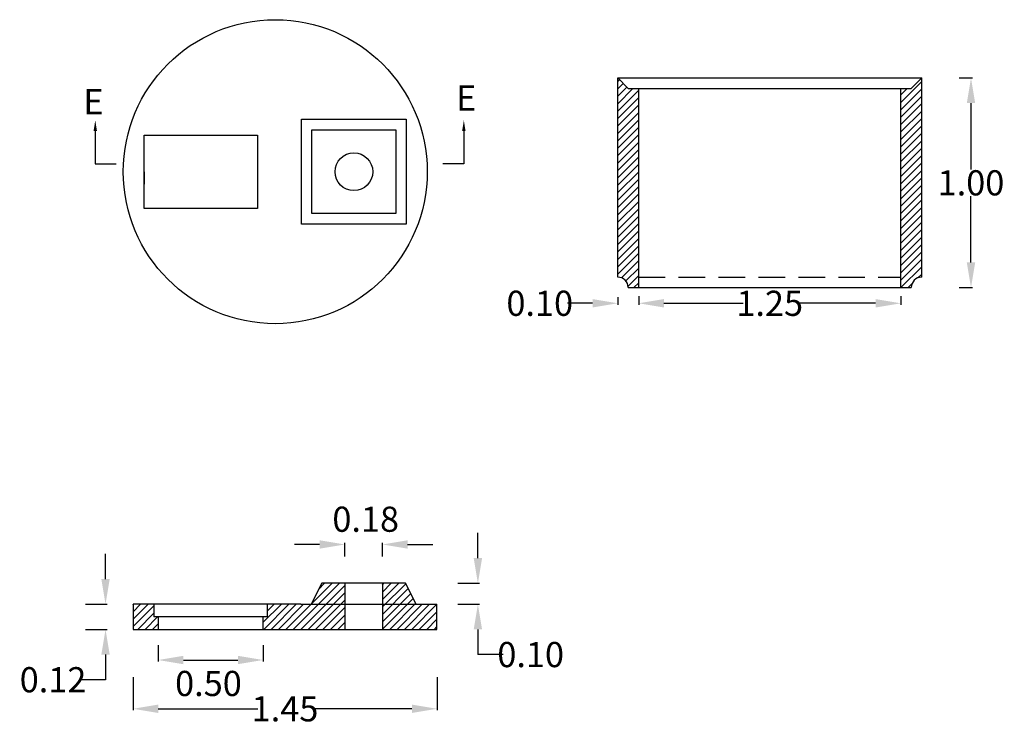
# Model space of a CAD drawing. Units: millimetres. Extents: x 908170 to 1335289, y 1373641 to 1503289.
# Drawn here: x 1172415 to 1177112, y 1446002 to 1449368 of the extents above; entities that cross this region are included whole.
import ezdxf
from ezdxf import colors
from ezdxf.entities.mleader import LeaderData, LeaderLine
from ezdxf.math import Vec2, Vec3

# ---------------------------------------------------------------- set-up
doc = ezdxf.new("R2010")
doc.units = ezdxf.units.MM
doc.header["$PDMODE"] = 34
doc.header["$PDSIZE"] = 1
doc.linetypes.add('DASHED2', pattern=[9.525, 6.35, -3.175])
for name, color, linetype in [('DIMENSIONS', 7, 'Continuous'), ('DIMENSIONS @ 40', 7, 'Continuous'), ('Water Pan', 7, 'Continuous'), ('Water Pan @ 40', 7, 'Continuous')]:
    doc.layers.add(name, color=color, linetype=linetype)
doc.styles.add('1to5', font='CALIFR.TTF', dxfattribs={"height": 15})
doc.styles.add('Annotate', font='CALIFR.TTF', dxfattribs={"height": 3})
doc.dimstyles.new('Annotate', dxfattribs={"dimtxt": 3, "dimasz": 3, "dimexe": 0.18, "dimexo": 0.0625, "dimgap": 0.09, "dimtad": 0, "dimtih": 1, "dimtoh": 1, "dimdec": 1, "dimzin": 0, "dimdsep": 46, "dimtxsty": 'Annotate', "dimcen": 0.09, "dimadec": 0, "dimazin": 0, "dimtfac": 1, "dimtdec": 1, "dimtofl": 0, "dimtmove": 0, "dimatfit": 3, "dimfxl": 0, "dimtolj": 1, "dimtzin": 0, "dimarcsym": 0})

# ---------------------------------------------------------------- blocks, each defined once
blk = doc.blocks.new('*D27')
at = {"layer": 'Defpoints', "color": 0, "ltscale": 20, "transparency": 16777216}
for p in [(1173075.5, 1446386.5), (1173575.5, 1446386.5), (1173575.5, 1446313.6)]:
    blk.add_point(p, dxfattribs=at)
at = {"layer": 'DIMENSIONS', "color": 0, "lineweight": -2, "ltscale": 20, "transparency": 16777216}
for p, q in [((1173075.5, 1446384), (1173075.5, 1446306.4)), ((1173575.5, 1446384), (1173575.5, 1446306.4)), ((1173195.5, 1446313.6), (1173455.5, 1446313.6))]:
    blk.add_line(p, q, dxfattribs=at)
at = {"layer": 'DIMENSIONS', "color": 0, "ltscale": 20, "transparency": 16777216}
for points in [[(1173195.5, 1446333.6), (1173195.5, 1446293.6), (1173075.5, 1446313.6)], [(1173455.5, 1446333.6), (1173455.5, 1446293.6), (1173575.5, 1446313.6)]]:
    blk.add_solid(points, dxfattribs=at)
at = {"layer": 'DIMENSIONS', "color": 0, "ltscale": 20, "transparency": 16777216, "insert": (1173315.3, 1446201.7), "char_height": 120, "attachment_point": 5, "style": 'Annotate'}
blk.add_mtext('\\A1;0.50', dxfattribs=at)
blk = doc.blocks.new('*D25')
at = {"layer": 'Defpoints', "color": 0, "ltscale": 20, "transparency": 16777216}
for p in [(1172955.5, 1446234.8), (1174405.5, 1446234.8), (1174405.5, 1446080.9)]:
    blk.add_point(p, dxfattribs=at)
at = {"layer": 'DIMENSIONS', "color": 0, "lineweight": -2, "ltscale": 20, "transparency": 16777216}
for p, q in [((1172955.5, 1446232.3), (1172955.5, 1446073.7)), ((1174405.5, 1446232.3), (1174405.5, 1446073.7)), ((1173075.5, 1446080.9), (1173550.3, 1446080.9)), ((1174285.5, 1446080.9), (1173810.6, 1446080.9))]:
    blk.add_line(p, q, dxfattribs=at)
at = {"layer": 'DIMENSIONS', "color": 0, "ltscale": 20, "transparency": 16777216}
for points in [[(1173075.5, 1446100.9), (1173075.5, 1446060.9), (1172955.5, 1446080.9)], [(1174285.5, 1446100.9), (1174285.5, 1446060.9), (1174405.5, 1446080.9)]]:
    blk.add_solid(points, dxfattribs=at)
at = {"layer": 'DIMENSIONS', "color": 0, "ltscale": 20, "transparency": 16777216, "insert": (1173680.5, 1446080.9), "char_height": 120, "attachment_point": 5, "style": 'Annotate'}
blk.add_mtext('\\A1;1.45', dxfattribs=at)
blk = doc.blocks.new('*D28')
at = {"layer": 'Defpoints', "color": 0, "ltscale": 20, "transparency": 16777216}
for p in [(1174145.5, 1446864.7), (1173965.5, 1446805), (1174145.5, 1446805)]:
    blk.add_point(p, dxfattribs=at)
at = {"layer": 'DIMENSIONS', "color": 0, "lineweight": -2, "ltscale": 20, "transparency": 16777216}
for p, q in [((1173845.5, 1446864.7), (1173725.5, 1446864.7)), ((1173965.5, 1446807.5), (1173965.5, 1446871.9)), ((1174145.5, 1446807.5), (1174145.5, 1446871.9)), ((1174265.5, 1446864.7), (1174385.5, 1446864.7))]:
    blk.add_line(p, q, dxfattribs=at)
at = {"layer": 'DIMENSIONS', "color": 0, "ltscale": 20, "transparency": 16777216}
for points in [[(1173845.5, 1446884.7), (1173845.5, 1446844.7), (1173965.5, 1446864.7)], [(1174265.5, 1446884.7), (1174265.5, 1446844.7), (1174145.5, 1446864.7)]]:
    blk.add_solid(points, dxfattribs=at)
at = {"layer": 'DIMENSIONS', "color": 0, "ltscale": 20, "transparency": 16777216, "insert": (1174065.4, 1446985.1), "char_height": 120, "attachment_point": 5, "style": 'Annotate'}
blk.add_mtext('\\A1;0.18', dxfattribs=at)
blk = doc.blocks.new('*D29')
at = {"layer": 'Defpoints', "color": 0, "ltscale": 20, "transparency": 16777216}
for p in [(1174503.1, 1446679.6), (1174503.1, 1446579.6), (1174600.5, 1446579.6)]:
    blk.add_point(p, dxfattribs=at)
at = {"layer": 'DIMENSIONS', "color": 0, "lineweight": -2, "ltscale": 20, "transparency": 16777216}
for p, q in [((1174600.5, 1446799.6), (1174600.5, 1446919.6)), ((1174505.6, 1446679.6), (1174607.7, 1446679.6)), ((1174505.6, 1446579.6), (1174607.7, 1446579.6)), ((1174600.5, 1446459.6), (1174600.5, 1446339.6)), ((1174720.5, 1446339.6), (1174600.5, 1446339.6))]:
    blk.add_line(p, q, dxfattribs=at)
at = {"layer": 'DIMENSIONS', "color": 0, "ltscale": 20, "transparency": 16777216}
for points in [[(1174580.5, 1446799.6), (1174620.5, 1446799.6), (1174600.5, 1446679.6)], [(1174580.5, 1446459.6), (1174620.5, 1446459.6), (1174600.5, 1446579.6)]]:
    blk.add_solid(points, dxfattribs=at)
at = {"layer": 'DIMENSIONS', "color": 0, "ltscale": 20, "transparency": 16777216, "insert": (1174852.3, 1446339.6), "char_height": 120, "attachment_point": 5, "style": 'Annotate'}
blk.add_mtext('\\A1;0.10', dxfattribs=at)
blk = doc.blocks.new('*D26')
at = {"layer": 'Defpoints', "color": 0, "ltscale": 20, "transparency": 16777216}
for p in [(1172726.9, 1446579.6), (1172726.9, 1446459.6), (1172824.3, 1446459.6)]:
    blk.add_point(p, dxfattribs=at)
at = {"layer": 'DIMENSIONS', "color": 0, "lineweight": -2, "ltscale": 20, "transparency": 16777216}
for p, q in [((1172824.3, 1446699.6), (1172824.3, 1446819.6)), ((1172729.4, 1446579.6), (1172831.5, 1446579.6)), ((1172729.4, 1446459.6), (1172831.5, 1446459.6)), ((1172824.3, 1446339.6), (1172824.3, 1446219.6)), ((1172824.3, 1446219.6), (1172704.3, 1446219.6))]:
    blk.add_line(p, q, dxfattribs=at)
at = {"layer": 'DIMENSIONS', "color": 0, "ltscale": 20, "transparency": 16777216}
for points in [[(1172804.3, 1446699.6), (1172844.3, 1446699.6), (1172824.3, 1446579.6)], [(1172804.3, 1446339.6), (1172844.3, 1446339.6), (1172824.3, 1446459.6)]]:
    blk.add_solid(points, dxfattribs=at)
at = {"layer": 'DIMENSIONS', "color": 0, "ltscale": 20, "transparency": 16777216, "insert": (1172574, 1446219.6), "char_height": 120, "attachment_point": 5, "style": 'Annotate'}
blk.add_mtext('\\A1;0.12', dxfattribs=at)
blk = doc.blocks.new('*D30')
at = {"layer": 'Defpoints', "color": 0, "ltscale": 20, "transparency": 16777216}
for p in [(1175367.5, 1448052.1), (1175267.5, 1448046), (1175367.5, 1448015)]:
    blk.add_point(p, dxfattribs=at)
at = {"layer": 'Water Pan', "color": 0, "lineweight": -2, "ltscale": 20, "transparency": 16777216}
for p, q in [((1175147.5, 1448015), (1175027.5, 1448015)), ((1175267.5, 1448043.5), (1175267.5, 1448007.8)), ((1175367.5, 1448049.6), (1175367.5, 1448007.8)), ((1175487.5, 1448015), (1175607.5, 1448015))]:
    blk.add_line(p, q, dxfattribs=at)
at = {"layer": 'Water Pan', "color": 0, "ltscale": 20, "transparency": 16777216}
for points in [[(1175147.5, 1448035), (1175147.5, 1447995), (1175267.5, 1448015)], [(1175487.5, 1448035), (1175487.5, 1447995), (1175367.5, 1448015)]]:
    blk.add_solid(points, dxfattribs=at)
at = {"layer": 'Water Pan', "color": 0, "ltscale": 20, "transparency": 16777216, "insert": (1174895.6, 1448015), "char_height": 120, "attachment_point": 5, "style": 'Annotate'}
blk.add_mtext('\\A1;0.10', dxfattribs=at)
blk = doc.blocks.new('*D31')
at = {"layer": 'Defpoints', "color": 0, "ltscale": 20, "transparency": 16777216}
for p in [(1175367.5, 1448052.1), (1176617.5, 1448052.1), (1175367.5, 1448014.9)]:
    blk.add_point(p, dxfattribs=at)
at = {"layer": 'DIMENSIONS', "color": 0, "lineweight": -2, "ltscale": 20, "transparency": 16777216}
for p, q in [((1175367.5, 1448049.6), (1175367.5, 1448007.7)), ((1175487.5, 1448014.9), (1175865.1, 1448014.9)), ((1176497.5, 1448014.9), (1176119.9, 1448014.9)), ((1176617.5, 1448049.6), (1176617.5, 1448007.7))]:
    blk.add_line(p, q, dxfattribs=at)
at = {"layer": 'DIMENSIONS', "color": 0, "ltscale": 20, "transparency": 16777216}
for points in [[(1175487.5, 1448034.9), (1175487.5, 1447994.9), (1175367.5, 1448014.9)], [(1176497.5, 1448034.9), (1176497.5, 1447994.9), (1176617.5, 1448014.9)]]:
    blk.add_solid(points, dxfattribs=at)
at = {"layer": 'DIMENSIONS', "color": 0, "ltscale": 20, "transparency": 16777216, "insert": (1175992.5, 1448014.9), "char_height": 120, "attachment_point": 5, "style": 'Annotate'}
blk.add_mtext('\\A1;1.25', dxfattribs=at)
blk = doc.blocks.new('*D32')
at = {"layer": 'Defpoints', "color": 0, "ltscale": 20, "transparency": 16777216}
for p in [(1176893.9, 1449089.5), (1176893.9, 1448089.5), (1176952.5, 1448089.5)]:
    blk.add_point(p, dxfattribs=at)
at = {"layer": 'DIMENSIONS', "color": 0, "lineweight": -2, "ltscale": 20, "transparency": 16777216}
for p, q in [((1176896.4, 1449089.5), (1176959.7, 1449089.5)), ((1176952.5, 1448969.5), (1176952.5, 1448653.7)), ((1176952.5, 1448209.5), (1176952.5, 1448525.3)), ((1176896.4, 1448089.5), (1176959.7, 1448089.5))]:
    blk.add_line(p, q, dxfattribs=at)
at = {"layer": 'DIMENSIONS', "color": 0, "ltscale": 20, "transparency": 16777216}
for points in [[(1176932.5, 1448969.5), (1176972.5, 1448969.5), (1176952.5, 1449089.5)], [(1176932.5, 1448209.5), (1176972.5, 1448209.5), (1176952.5, 1448089.5)]]:
    blk.add_solid(points, dxfattribs=at)
at = {"layer": 'DIMENSIONS', "color": 0, "ltscale": 20, "transparency": 16777216, "insert": (1176952.5, 1448589.5), "char_height": 120, "attachment_point": 5, "style": 'Annotate'}
blk.add_mtext('\\A1;1.00', dxfattribs=at)

msp = doc.modelspace()

# ---------------------------------------------------------------- hatches: boundary and pattern name
at = {"layer": 'Water Pan', "ltscale": 20}
h = msp.add_hatch(dxfattribs=at)
h.set_pattern_fill('ANSI31', color=256, scale=200)
h.set_pattern_definition([(45, (938232.956, 1352293.032), (-17.6776695, 17.6776695), [])])
h.paths.add_polyline_path([(1176717.46, 1449089.53), (1176667.46, 1449039.53), (1176617.46, 1449039.53), (1176617.46, 1448089.53), (1176667.46, 1448089.53, -0.4142136), (1176717.46, 1448139.53)])
h.paths.add_polyline_path([(1175367.46, 1449039.53), (1175317.46, 1449039.53), (1175267.46, 1449089.53), (1175267.46, 1448139.53, -0.4142136), (1175317.46, 1448089.53), (1175367.46, 1448089.53)])
h = msp.add_hatch(dxfattribs=at)
h.set_pattern_fill('ANSI31', color=256, scale=200)
h.set_pattern_definition([(45, (946377.955, 1330769.628), (-17.6776695, 17.6776695), [])])
h.paths.add_polyline_path([(1172955.45, 1446459.63), (1173075.45, 1446459.63), (1173075.45, 1446519.63), (1173055.45, 1446519.63), (1173055.45, 1446579.63), (1172955.45, 1446579.63)])
h.paths.add_polyline_path([(1173805.45, 1446579.63), (1173595.45, 1446579.63), (1173595.45, 1446519.63), (1173575.45, 1446519.63), (1173575.45, 1446459.63), (1173965.45, 1446459.63), (1173965.45, 1446679.63), (1173855.45, 1446679.63)])
h.paths.add_polyline_path([(1174305.45, 1446579.63), (1174255.45, 1446679.63), (1174145.45, 1446679.63), (1174145.45, 1446459.63), (1174405.45, 1446459.63), (1174405.45, 1446579.63)])

# ---------------------------------------------------------------- linework, layer by layer
for p, q in [((1175267.46, 1448139.53), (1175267.46, 1449089.53)), ((1175267.46, 1449089.53), (1176717.46, 1449089.53)), ((1175317.46, 1449039.53), (1175267.46, 1449089.53)), ((1176667.46, 1449039.53), (1176717.46, 1449089.53)), ((1176717.46, 1448139.53), (1176717.46, 1449089.53)), ((1175317.46, 1449039.53), (1176667.46, 1449039.53)), ((1175367.46, 1448089.53), (1175367.46, 1449039.53)), ((1176617.46, 1448089.53), (1176617.46, 1449039.53)), ((1173758.96, 1448392.53), (1173758.96, 1448892.53)), ((1173758.96, 1448892.53), (1174008.96, 1448892.53)), ((1174008.96, 1448892.53), (1174258.96, 1448892.53)), ((1174258.96, 1448892.53), (1174258.96, 1448392.53)), ((1173008.96, 1448642.53), (1173008.96, 1448817.53)), ((1173008.96, 1448817.53), (1173548.96, 1448817.53)), ((1173008.96, 1448467.53), (1173008.96, 1448817.53)), ((1173548.96, 1448817.53), (1173548.96, 1448467.53)), ((1173808.96, 1448442.53), (1173808.96, 1448842.53)), ((1173808.96, 1448842.53), (1174008.96, 1448842.53)), ((1174008.96, 1448842.53), (1174208.96, 1448842.53)), ((1174208.96, 1448842.53), (1174208.96, 1448442.53)), ((1172775.46, 1448680.53), (1172875.46, 1448680.53)), ((1174533.46, 1448680.53), (1174433.46, 1448680.53)), ((1173008.96, 1448642.53), (1173008.96, 1448582.53)), ((1173548.96, 1448642.53), (1173548.96, 1448582.53)), ((1173548.96, 1448467.53), (1173008.96, 1448467.53)), ((1174208.96, 1448442.53), (1173808.96, 1448442.53)), ((1174258.96, 1448392.53), (1173758.96, 1448392.53)), ((1175317.46, 1448089.53), (1175367.46, 1448089.53)), ((1175367.46, 1448089.53), (1176617.46, 1448089.53)), ((1176617.46, 1448089.53), (1176667.46, 1448089.53)), ((1173855.45, 1446679.63), (1173805.45, 1446579.63)), ((1174255.45, 1446679.63), (1173855.45, 1446679.63)), ((1173965.45, 1446679.63), (1173965.45, 1446459.63)), ((1174145.45, 1446679.63), (1174145.45, 1446459.63)), ((1174305.45, 1446579.63), (1174255.45, 1446679.63)), ((1173755.45, 1446579.63), (1172955.45, 1446579.63)), ((1172955.45, 1446579.63), (1172955.45, 1446459.63)), ((1173055.45, 1446579.63), (1173055.45, 1446519.63)), ((1173595.45, 1446579.63), (1173595.45, 1446519.63)), ((1173755.45, 1446579.63), (1174355.45, 1446579.63)), ((1174355.45, 1446579.63), (1174405.45, 1446579.63)), ((1174405.45, 1446459.63), (1174405.45, 1446579.63)), ((1174405.45, 1446459.63), (1174405.45, 1446579.63)), ((1173595.45, 1446519.63), (1173055.45, 1446519.63)), ((1173075.45, 1446519.63), (1173075.45, 1446459.63)), ((1173575.45, 1446519.63), (1173575.45, 1446459.63)), ((1172955.45, 1446459.63), (1174405.45, 1446459.63))]:
    msp.add_line(p, q, dxfattribs=at)
at = {"layer": 'Water Pan', "linetype": 'DASHED2', "ltscale": 20}
msp.add_line((1175367.46, 1448139.53), (1176617.46, 1448139.53), dxfattribs=at)
at = {"layer": 'Water Pan', "ltscale": 20}
for centre, radius in [((1173633.96, 1448642.53), 725), ((1174008.96, 1448642.53), 90)]:
    msp.add_circle(centre, radius, dxfattribs=at)
for centre, start, end in [((1175267.46, 1448089.53), 0, 90), ((1176717.46, 1448089.53), 90, 180)]:
    msp.add_arc(centre, 50, start, end, dxfattribs=at)

# ---------------------------------------------------------------- texts
at = {"layer": 'Water Pan @ 40', "ltscale": 20, "char_height": 120, "style": 'Annotate'}
for insert, attachment_point in [((1174496.77, 1449054.06), 1), ((1172815.03, 1449036.72), 3)]:
    msp.add_mtext_dynamic_manual_height_columns('E', width=236, gutter_width=500, heights=[0], dxfattribs=dict(at, insert=insert, attachment_point=attachment_point))

# ---------------------------------------------------------------- dimensions: what is measured, and where the dimension line sits
at = {"layer": 'DIMENSIONS @ 40', "ltscale": 20}
for base, p1, p2, text, picture, middle in [((1176952.46, 1448089.53), (1176893.89, 1449089.53), (1176893.89, 1448089.53), '1.00', '*D32', (1176952.46, 1448589.53)), ((1172824.27, 1446459.63), (1172726.9, 1446579.63), (1172726.9, 1446459.63), '0.12', '*D26', (1172573.96, 1446219.63))]:
    dim = msp.add_linear_dim(base=base, p1=p1, p2=p2, angle=90, text=text, dimstyle='Annotate', override={"dimscale": 40, "dimtix": 0, "dimtofl": 0, "dimtmove": 0, "dimatfit": 3}, dxfattribs=at)
    dim.commit()
    dim.dimension.update_dxf_attribs({"geometry": picture, "text_midpoint": middle})
for base, p1, p2, text, picture, middle in [((1175367.46, 1448014.85), (1176617.46, 1448052.07), (1175367.46, 1448052.07), '1.25', '*D31', (1175992.46, 1448014.85)), ((1174405.45, 1446080.93), (1172955.45, 1446234.81), (1174405.45, 1446234.81), '1.45', '*D25', (1173680.45, 1446080.93))]:
    dim = msp.add_linear_dim(base=base, p1=p1, p2=p2, text=text, dimstyle='Annotate', override={"dimscale": 40, "dimtix": 0, "dimtofl": 0, "dimtmove": 0, "dimatfit": 3}, dxfattribs=at)
    dim.commit()
    dim.dimension.update_dxf_attribs({"geometry": picture, "text_midpoint": middle})
for base, p1, p2, text, picture, middle in [((1174145.45, 1446864.65), (1173965.45, 1446804.96), (1174145.45, 1446804.96), '0.18', '*D28', (1174065.4, 1446985.1)), ((1173575.45, 1446313.63), (1173075.45, 1446386.51), (1173575.45, 1446386.51), '0.50', '*D27', (1173315.27, 1446201.7))]:
    dim = msp.add_linear_dim(base=base, p1=p1, p2=p2, text=text, dimstyle='Annotate', override={"dimscale": 40, "dimtix": 0, "dimtofl": 0, "dimtmove": 2, "dimatfit": 3}, dxfattribs=at)
    dim.commit()
    dim.dimension.update_dxf_attribs({"geometry": picture, "text_midpoint": middle, "dimtype": 128})
dim = msp.add_linear_dim(base=(1174600.45, 1446579.63), p1=(1174503.11, 1446679.63), p2=(1174503.08, 1446579.63), angle=90, text='0.10', dimstyle='Annotate', override={"dimscale": 40, "dimtix": 0, "dimtofl": 0, "dimtmove": 1, "dimatfit": 3}, dxfattribs=at)
dim.commit()
dim.dimension.update_dxf_attribs({"geometry": '*D29', "text_midpoint": (1174709.49, 1446339.63), "dimtype": 128})
at = {"layer": 'Water Pan @ 40', "ltscale": 20}
dim = msp.add_linear_dim(base=(1175367.46, 1448015.03), p1=(1175267.46, 1448045.98), p2=(1175367.46, 1448052.07), text='0.10', dimstyle='Annotate', override={"dimscale": 40, "dimtix": 0, "dimtofl": 0, "dimtmove": 0, "dimatfit": 3}, dxfattribs=at)
dim.commit()
dim.dimension.update_dxf_attribs({"geometry": '*D30', "text_midpoint": (1174895.6, 1448015.03), "dimtype": 128})

# ---------------------------------------------------------------- leaders
at = {"layer": 'Water Pan', "ltscale": 20}
ml = msp.add_multileader_mtext('Standard', dxfattribs=at)
ml.set_content('', color=256, style='1to5')
ml.set_leader_properties()
ml.build(insert=Vec2(0, 0))
ml.multileader.update_dxf_attribs({"dogleg_length": 20, "arrow_head_size": 50})
ctx = ml.context
ctx.base_point, ctx.char_height, ctx.arrow_head_size, ctx.landing_gap_size, ctx.plane_origin = Vec3(1172795.46, 1448680.53), 20, 50, 0.09, Vec3(1172775.46, 1448887.03)
notes = []
notes.append((ctx, [(0, (1, 1, 0), (1172775.46, 1448680.53), (1, 0), 20, [(0, [(1172775.46, 1448887.03)], 0, [])])]))
ctx.mtext.insert, ctx.mtext.flow_direction = Vec3(1172795.55, 1448690.53), 5
ml = msp.add_multileader_mtext('Standard', dxfattribs=at)
ml.set_content('', color=256, style='1to5')
ml.set_leader_properties()
ml.build(insert=Vec2(0, 0))
ml.multileader.update_dxf_attribs({"dogleg_length": 20, "arrow_head_size": 50})
ctx = ml.context
ctx.base_point, ctx.char_height, ctx.arrow_head_size, ctx.landing_gap_size, ctx.plane_origin = Vec3(1174513.28, 1448680.53), 20, 50, 0.09, Vec3(1174533.46, 1448887.03)
ctx.text_align_type = 2
notes.append((ctx, [(0, (1, 1, 0), (1174533.46, 1448680.53), (-1, 0), 20, [(0, [(1174533.46, 1448887.03)], 0, [])])]))
ctx.mtext.insert, ctx.mtext.alignment, ctx.mtext.flow_direction = Vec3(1174513.37, 1448690.53), 3, 5
for ctx, leaders in notes:
    for number, flags, end, landing, length, lines in leaders:
        leader = LeaderData()
        leader.index, (leader.has_last_leader_line, leader.has_dogleg_vector, leader.attachment_direction) = number, flags
        leader.last_leader_point, leader.dogleg_vector, leader.dogleg_length = Vec3(end), Vec3(landing), length
        for number, points, colour, breaks in lines:
            line = LeaderLine()
            line.index, line.vertices, line.color, line.breaks = number, Vec3.list(points), colors.encode_raw_color(colour), breaks
            leader.lines.append(line)
        ctx.leaders.append(leader)

doc.saveas('drawing.dxf')
